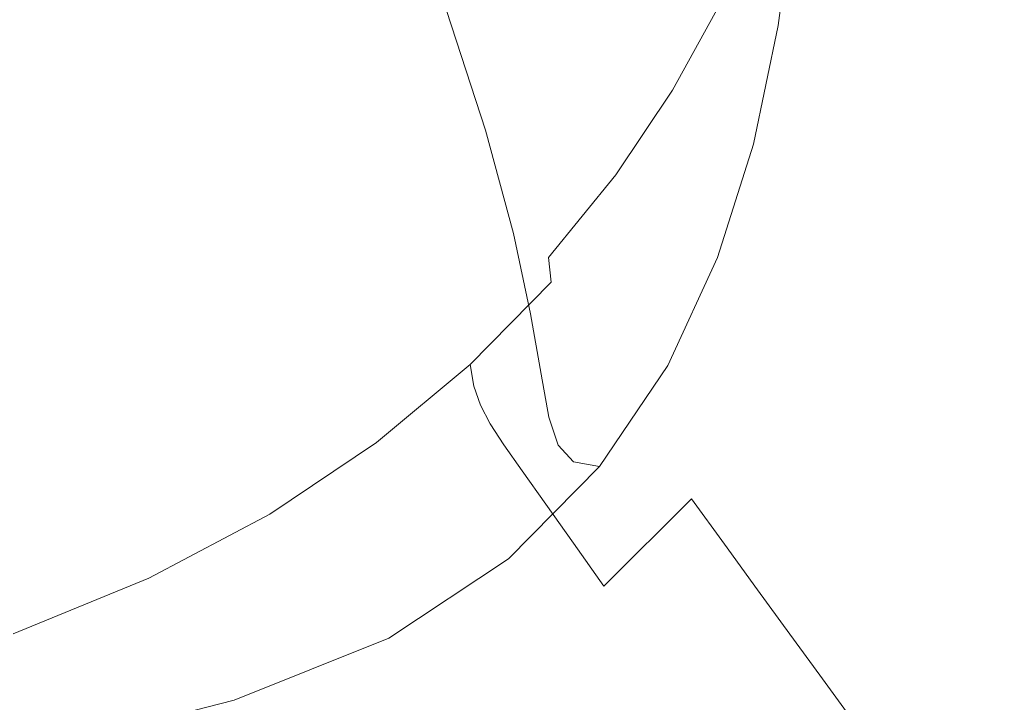
# Model space of a CAD drawing. Extents: x -180 to 180, y -570 to 0.
# Drawn here: x 103 to 146, y -523 to -493 of the extents above; entities that cross this region are included whole.
import ezdxf

# ---------------------------------------------------------------- set-up
doc = ezdxf.new("R2010")
doc.units = 0
doc.header["$LTSCALE"] = 500
doc.header["$MEASUREMENT"] = 0
doc.layers.add('CERAMIKA', color=253, linetype='Continuous')
doc.layers.add('DESKA', color=179, linetype='Continuous')

msp = doc.modelspace()

# ---------------------------------------------------------------- linework, layer by layer
at = {"layer": 'CERAMIKA', "lineweight": 0}
for points, invisible_edges in [([(125.808, -485.252, 247.339), (124.098, -489.344, 247.371), (125.887, -494.552, 258.737), (127.668, -490.405, 258.737)], 15), ([(131.187, -493.592, 277.069), (131.931, -488.522, 277.069), (130.883, -485.178, 268.819), (130.212, -490.197, 268.819)], 15), ([(103.543, -488.737, 223.614), (105.666, -494.834, 235.522), (111.47, -492.903, 235.572), (109.135, -486.918, 223.739)], 15), ([(134.017, -493.608, 292.826), (134.633, -488.119, 292.824), (133.879, -487.179, 288.871), (133.339, -492.659, 288.871)], 15), ([(119.372, -487.269, 235.409), (115.985, -490.363, 235.522), (118.063, -496.115, 247.434), (121.571, -492.98, 247.405)], 15), ([(136.119, -493.646, 297.844), (137.861, -492.882, 299.307), (138.622, -487.485, 299.3), (136.851, -488.195, 297.84)], 15), ([(148.659, -489.327, 79.272), (146.975, -494.12, 79.272), (145.391, -492.142, 64.836), (147.055, -487.349, 64.836)], 15), ([(134.017, -493.608, 292.826), (134.89, -493.912, 295.75), (135.572, -488.432, 295.747), (134.633, -488.119, 292.824)], 15), ([(109.522, -493.162, 0.027), (109.699, -488.355, 0.007), (115.199, -490.534, 0.034), (114.945, -495.113, 0.074)], 15), ([(131.873, -496.099, 283.687), (132.697, -490.99, 283.686), (131.931, -488.522, 277.069), (131.187, -493.592, 277.069)], 15), ([(134.89, -493.912, 295.75), (136.119, -493.646, 297.844), (136.851, -488.195, 297.84), (135.572, -488.432, 295.747)], 13), ([(143.884, -490.258, 51.062), (141.96, -494.996, 51.062), (140.608, -493.285, 38.497), (142.514, -488.548, 38.497)], 15), ([(96.825, -490.007, 223.331), (98.725, -496.246, 235.409), (105.666, -494.834, 235.522), (103.543, -488.737, 223.614)], 15), ([(136.674, -488.871, 4.727), (137.238, -489.245, 7.983), (135.122, -493.808, 7.984), (134.614, -493.324, 4.73)], 15), ([(119.957, -492.221, 0.094), (124.379, -489.218, 0.134), (119.616, -496.494, 0.161), (119.957, -492.221, 0.094)], 15), ([(119.616, -496.494, 0.161), (124.379, -489.218, 0.134), (123.934, -493.456, 0.199), (119.616, -496.494, 0.161)], 15), ([(124.098, -489.344, 247.371), (121.571, -492.98, 247.405), (123.281, -498.236, 258.737), (125.887, -494.552, 258.737)], 15), ([(127.651, -490.42, 0.263), (127.098, -494.24, 0.357), (123.934, -493.456, 0.199), (124.379, -489.218, 0.134)], 15), ([(137.238, -489.245, 7.983), (137.841, -489.838, 12.71), (135.691, -494.456, 12.711), (135.122, -493.808, 7.984)], 15), ([(137.841, -489.838, 12.71), (138.555, -490.686, 19.186), (136.386, -495.322, 19.186), (135.691, -494.456, 12.711)], 15), ([(130.212, -490.197, 268.819), (127.668, -490.405, 258.737), (129.033, -494.828, 268.819), (130.212, -490.197, 268.819)], 15), ([(129.932, -498.269, 277.069), (131.187, -493.592, 277.069), (130.212, -490.197, 268.819), (129.033, -494.828, 268.819)], 15), ([(143.534, -490.151, 301.142), (140.28, -491.693, 300.34), (142.556, -495.194, 301.161), (146.569, -493.254, 301.751)], 15), ([(145.391, -492.142, 64.836), (143.448, -496.88, 64.836), (141.96, -494.996, 51.062), (143.884, -490.258, 51.062)], 15), ([(96.379, -497.263, 0.027), (96.461, -492.369, 0.007), (103.375, -490.594, 0.007), (103.251, -495.445, 0.027)], 15), ([(103.251, -495.445, 0.027), (103.375, -490.594, 0.007), (109.522, -493.162, 0.027), (109.336, -497.778, 0.068)], 15), ([(115.985, -490.363, 235.522), (111.47, -492.903, 235.572), (113.413, -498.706, 247.446), (118.063, -496.115, 247.434)], 15), ([(115.199, -490.534, 0.034), (119.957, -492.221, 0.094), (114.945, -495.113, 0.074), (115.199, -490.534, 0.034)], 15), ([(127.668, -490.405, 258.737), (125.887, -494.552, 258.737), (127.185, -499.03, 268.819), (129.033, -494.828, 268.819)], 15), ([(130.1, -491.312, 0.446), (129.481, -494.575, 0.567), (127.098, -494.24, 0.357), (127.651, -490.42, 0.263)], 15), ([(138.555, -490.686, 19.186), (139.454, -491.823, 27.69), (137.27, -496.459, 27.69), (136.386, -495.322, 19.186)], 15), ([(132.434, -497.799, 288.873), (133.339, -492.659, 288.871), (132.697, -490.99, 283.686), (131.873, -496.099, 283.687)], 15), ([(131.734, -491.915, 0.667), (131.211, -494.326, 0.802), (129.481, -494.575, 0.567), (130.1, -491.312, 0.446)], 15), ([(131.211, -494.326, 0.802), (131.734, -491.915, 0.667), (132.576, -492.236, 0.869), (131.211, -494.326, 0.802)], 15), ([(136.76, -498.072, 299.327), (139.213, -496.834, 300.361), (140.28, -491.693, 300.34), (137.861, -492.882, 299.307)], 15), ([(140.608, -493.285, 38.497), (138.408, -497.921, 38.497), (137.27, -496.459, 27.69), (139.454, -491.823, 27.69)], 15), ([(139.213, -496.834, 300.361), (142.556, -495.194, 301.161), (140.28, -491.693, 300.34), (139.213, -496.834, 300.361)], 15), ([(119.957, -492.221, 0.094), (119.616, -496.494, 0.161), (114.69, -499.417, 0.142), (114.945, -495.113, 0.074)], 15), ([(133.045, -492.419, 1.011), (131.2, -495.702, 0.987), (132.576, -492.236, 0.869), (133.045, -492.419, 1.011)], 15), ([(132.576, -492.236, 0.869), (131.2, -495.702, 0.987), (131.211, -494.326, 0.802), (132.576, -492.236, 0.869)], 15), ([(131.481, -496.48, 1.511), (131.2, -495.702, 0.987), (133.045, -492.419, 1.011), (133.586, -492.661, 1.524)], 15), ([(146.975, -494.12, 79.272), (145.011, -498.858, 79.272), (143.448, -496.88, 64.836), (145.391, -492.142, 64.836)], 15), ([(131.838, -497.09, 2.663), (131.481, -496.48, 1.511), (133.586, -492.661, 1.524), (134.105, -492.953, 2.669)], 13), ([(133.037, -498.773, 292.831), (134.017, -493.608, 292.826), (133.339, -492.659, 288.871), (132.434, -497.799, 288.873)], 15), ([(105.666, -494.834, 235.522), (107.46, -500.712, 247.434), (113.413, -498.706, 247.446), (111.47, -492.903, 235.572)], 15), ([(109.522, -493.162, 0.027), (114.945, -495.113, 0.074), (109.336, -497.778, 0.068), (109.522, -493.162, 0.027)], 15), ([(121.571, -492.98, 247.405), (118.063, -496.115, 247.434), (119.686, -501.415, 258.737), (123.281, -498.236, 258.737)], 7), ([(132.25, -497.637, 4.727), (131.838, -497.09, 2.663), (134.105, -492.953, 2.669), (134.614, -493.324, 4.73)], 15), ([(135.027, -498.849, 297.859), (136.76, -498.072, 299.327), (137.861, -492.882, 299.307), (136.119, -493.646, 297.844)], 7), ([(141.96, -494.996, 51.062), (139.738, -499.632, 51.062), (138.408, -497.921, 38.497), (140.608, -493.285, 38.497)], 15), ([(146.569, -493.254, 301.751), (142.556, -495.194, 301.161), (145.474, -498.074, 301.781), (150.157, -495.786, 302.172)], 15), ([(119.616, -496.494, 0.161), (123.934, -493.456, 0.199), (119.288, -500.399, 0.262), (119.616, -496.494, 0.161)], 15), ([(119.288, -500.399, 0.262), (123.934, -493.456, 0.199), (123.503, -497.326, 0.298), (119.288, -500.399, 0.262)], 15), ([(127.098, -494.24, 0.357), (126.613, -497.573, 0.491), (123.503, -497.326, 0.298), (123.934, -493.456, 0.199)], 15), ([(130.538, -500.818, 283.688), (131.873, -496.099, 283.687), (131.187, -493.592, 277.069), (129.932, -498.269, 277.069)], 15), ([(132.25, -497.637, 4.727), (134.614, -493.324, 4.73), (135.122, -493.808, 7.984), (132.696, -498.225, 7.983)], 15), ([(133.037, -498.773, 292.831), (133.844, -499.104, 295.76), (134.89, -493.912, 295.75), (134.017, -493.608, 292.826)], 15), ([(133.844, -499.104, 295.76), (135.027, -498.849, 297.859), (136.119, -493.646, 297.844), (134.89, -493.912, 295.75)], 15), ([(132.696, -498.225, 7.983), (135.122, -493.808, 7.984), (135.691, -494.456, 12.711), (133.228, -498.925, 12.71)], 15), ([(146.975, -494.12, 79.272), (148.575, -496.119, 93.822), (146.59, -500.857, 93.822), (145.011, -498.858, 79.272)], 15), ([(125.887, -494.552, 258.737), (123.281, -498.236, 258.737), (124.509, -502.762, 268.819), (127.185, -499.03, 268.819)], 15), ([(129.481, -494.575, 0.567), (129.049, -497.176, 0.729), (126.613, -497.573, 0.491), (127.098, -494.24, 0.357)], 15), ([(131.2, -495.702, 0.987), (128.915, -498.967, 0.938), (131.211, -494.326, 0.802), (131.2, -495.702, 0.987)], 15), ([(131.211, -494.326, 0.802), (128.915, -498.967, 0.938), (129.049, -497.176, 0.729), (131.211, -494.326, 0.802)], 15), ([(129.049, -497.176, 0.729), (129.481, -494.575, 0.567), (131.211, -494.326, 0.802), (129.049, -497.176, 0.729)], 15), ([(133.228, -498.925, 12.71), (135.691, -494.456, 12.711), (136.386, -495.322, 19.186), (133.902, -499.808, 19.186)], 15), ([(98.725, -496.246, 235.409), (100.361, -502.205, 247.405), (107.46, -500.712, 247.434), (105.666, -494.834, 235.522)], 15), ([(129.932, -498.269, 277.069), (129.033, -494.828, 268.819), (127.185, -499.03, 268.819), (128.01, -502.514, 277.069)], 15), ([(143.448, -496.88, 64.836), (141.202, -501.515, 64.836), (139.738, -499.632, 51.062), (141.96, -494.996, 51.062)], 15), ([(96.292, -501.955, 0.068), (96.379, -497.263, 0.027), (103.251, -495.445, 0.027), (103.122, -500.097, 0.068)], 15), ([(103.251, -495.445, 0.027), (109.336, -497.778, 0.068), (103.122, -500.097, 0.068), (103.251, -495.445, 0.027)], 15), ([(114.945, -495.113, 0.074), (114.69, -499.417, 0.142), (109.151, -502.11, 0.136), (109.336, -497.778, 0.068)], 15), ([(133.902, -499.808, 19.186), (136.386, -495.322, 19.186), (137.27, -496.459, 27.69), (134.771, -500.946, 27.69)], 15), ([(142.556, -495.194, 301.161), (139.213, -496.834, 300.361), (141.249, -500.134, 301.2), (145.474, -498.074, 301.781)], 15), ([(131.2, -495.702, 0.987), (128.996, -500.187, 1.483), (128.915, -498.967, 0.938), (131.2, -495.702, 0.987)], 15), ([(131.481, -496.48, 1.511), (128.996, -500.187, 1.483), (131.2, -495.702, 0.987), (131.481, -496.48, 1.511)], 14), ([(149.107, -500.423, 302.204), (150.157, -495.786, 302.172), (144.091, -502.857, 301.831), (149.107, -500.423, 302.204)], 15), ([(144.091, -502.857, 301.831), (150.157, -495.786, 302.172), (145.474, -498.074, 301.781), (144.091, -502.857, 301.831)], 15), ([(118.063, -496.115, 247.434), (113.413, -498.706, 247.446), (114.943, -504.05, 258.737), (119.686, -501.415, 258.737)], 15), ([(131.019, -502.562, 288.877), (132.434, -497.799, 288.873), (131.873, -496.099, 283.687), (130.538, -500.818, 283.688)], 15), ([(119.616, -496.494, 0.161), (119.288, -500.399, 0.262), (114.446, -503.351, 0.244), (114.69, -499.417, 0.142)], 15), ([(129.211, -501.073, 2.648), (128.996, -500.187, 1.483), (131.481, -496.48, 1.511), (131.838, -497.09, 2.663)], 15), ([(135.888, -502.409, 38.497), (134.771, -500.946, 27.69), (137.27, -496.459, 27.69), (138.408, -497.921, 38.497)], 15), ([(128.915, -498.967, 0.938), (126.07, -502.331, 0.892), (129.049, -497.176, 0.729), (128.915, -498.967, 0.938)], 15), ([(129.049, -497.176, 0.729), (126.07, -502.331, 0.892), (126.252, -500.307, 0.667), (129.049, -497.176, 0.729)], 15), ([(126.252, -500.307, 0.667), (126.613, -497.573, 0.491), (129.049, -497.176, 0.729), (126.252, -500.307, 0.667)], 15), ([(129.528, -501.78, 4.719), (129.211, -501.073, 2.648), (131.838, -497.09, 2.663), (132.25, -497.637, 4.727)], 15), ([(136.76, -498.072, 299.327), (135.206, -503.082, 299.366), (139.213, -496.834, 300.361), (136.76, -498.072, 299.327)], 15), ([(139.213, -496.834, 300.361), (135.206, -503.082, 299.366), (137.742, -501.843, 300.404), (139.213, -496.834, 300.361)], 15), ([(137.742, -501.843, 300.404), (141.249, -500.134, 301.2), (139.213, -496.834, 300.361), (137.742, -501.843, 300.404)], 15), ([(145.011, -498.858, 79.272), (142.741, -503.494, 79.272), (141.202, -501.515, 64.836), (143.448, -496.88, 64.836)], 15), ([(119.288, -500.399, 0.262), (123.503, -497.326, 0.298), (118.991, -503.84, 0.404), (119.288, -500.399, 0.262)], 15), ([(118.991, -503.84, 0.404), (123.503, -497.326, 0.298), (123.121, -500.724, 0.436), (118.991, -503.84, 0.404)], 15), ([(126.613, -497.573, 0.491), (126.252, -500.307, 0.667), (123.121, -500.724, 0.436), (123.503, -497.326, 0.298)], 15), ([(109.336, -497.778, 0.068), (109.151, -502.11, 0.136), (102.991, -504.46, 0.136), (103.122, -500.097, 0.068)], 15), ([(129.528, -501.78, 4.719), (132.25, -497.637, 4.727), (132.696, -498.225, 7.983), (129.911, -502.464, 7.98)], 15), ([(131.549, -503.591, 292.84), (133.037, -498.773, 292.831), (132.434, -497.799, 288.873), (131.019, -502.562, 288.877)], 15), ([(137.193, -504.119, 51.062), (135.888, -502.409, 38.497), (138.408, -497.921, 38.497), (139.738, -499.632, 51.062)], 15), ([(123.281, -498.236, 258.737), (119.686, -501.415, 258.737), (120.847, -505.983, 268.819), (124.509, -502.762, 268.819)], 7), ([(130.538, -500.818, 283.688), (129.932, -498.269, 277.069), (128.01, -502.514, 277.069), (128.538, -505.106, 283.689)], 15), ([(129.911, -502.464, 7.98), (132.696, -498.225, 7.983), (133.228, -498.925, 12.71), (130.407, -503.213, 12.71)], 15), ([(133.454, -503.813, 297.889), (135.206, -503.082, 299.366), (136.76, -498.072, 299.327), (135.027, -498.849, 297.859)], 15), ([(144.091, -502.857, 301.831), (145.474, -498.074, 301.781), (139.544, -505.021, 301.264), (144.091, -502.857, 301.831)], 15), ([(139.544, -505.021, 301.264), (145.474, -498.074, 301.781), (141.249, -500.134, 301.2), (139.544, -505.021, 301.264)], 15), ([(107.46, -500.712, 247.434), (108.89, -506.099, 258.737), (114.943, -504.05, 258.737), (113.413, -498.706, 247.446)], 15), ([(131.549, -503.591, 292.84), (132.298, -503.996, 295.779), (133.844, -499.104, 295.76), (133.037, -498.773, 292.831)], 15), ([(132.298, -503.996, 295.779), (133.454, -503.813, 297.889), (135.027, -498.849, 297.859), (133.844, -499.104, 295.76)], 13), ([(145.011, -498.858, 79.272), (146.59, -500.857, 93.822), (144.295, -505.492, 93.822), (142.741, -503.494, 79.272)], 15), ([(128.01, -502.514, 277.069), (127.185, -499.03, 268.819), (124.509, -502.762, 268.819), (125.262, -506.282, 277.069)], 11), ([(128.996, -500.187, 1.483), (126.045, -503.803, 1.452), (128.915, -498.967, 0.938), (128.996, -500.187, 1.483)], 14), ([(128.915, -498.967, 0.938), (126.045, -503.803, 1.452), (126.07, -502.331, 0.892), (128.915, -498.967, 0.938)], 15), ([(130.407, -503.213, 12.71), (133.228, -498.925, 12.71), (133.902, -499.808, 19.186), (131.057, -504.112, 19.186)], 15), ([(114.69, -499.417, 0.142), (114.446, -503.351, 0.244), (108.974, -506.068, 0.238), (109.151, -502.11, 0.136)], 15), ([(138.631, -506.002, 64.836), (137.193, -504.119, 51.062), (139.738, -499.632, 51.062), (141.202, -501.515, 64.836)], 15), ([(96.292, -501.955, 0.068), (103.122, -500.097, 0.068), (102.991, -504.46, 0.136), (96.206, -506.351, 0.136)], 15), ([(126.158, -504.883, 2.63), (126.045, -503.803, 1.452), (128.996, -500.187, 1.483), (129.211, -501.073, 2.648)], 14), ([(131.057, -504.112, 19.186), (133.902, -499.808, 19.186), (134.771, -500.946, 27.69), (131.908, -505.249, 27.69)], 15), ([(139.544, -505.021, 301.264), (141.249, -500.134, 301.2), (135.773, -506.764, 300.475), (139.544, -505.021, 301.264)], 15), ([(135.773, -506.764, 300.475), (141.249, -500.134, 301.2), (137.742, -501.843, 300.404), (135.773, -506.764, 300.475)], 15), ([(119.288, -500.399, 0.262), (118.991, -503.84, 0.404), (114.223, -506.82, 0.386), (114.446, -503.351, 0.244)], 15), ([(126.07, -502.331, 0.892), (122.635, -505.689, 0.855), (126.252, -500.307, 0.667), (126.07, -502.331, 0.892)], 15), ([(126.252, -500.307, 0.667), (122.635, -505.689, 0.855), (122.82, -503.545, 0.62), (126.252, -500.307, 0.667)], 15), ([(122.82, -503.545, 0.62), (123.121, -500.724, 0.436), (126.252, -500.307, 0.667), (122.82, -503.545, 0.62)], 15), ([(147.999, -505.053, 302.249), (149.107, -500.423, 302.204), (142.534, -507.639, 301.902), (147.999, -505.053, 302.249)], 15), ([(142.534, -507.639, 301.902), (149.107, -500.423, 302.204), (144.091, -502.857, 301.831), (142.534, -507.639, 301.902)], 15), ([(100.361, -502.205, 247.405), (101.686, -507.636, 258.737), (108.89, -506.099, 258.737), (107.46, -500.712, 247.434)], 15), ([(118.991, -503.84, 0.404), (123.121, -500.724, 0.436), (118.749, -506.718, 0.591), (118.991, -503.84, 0.404)], 15), ([(118.749, -506.718, 0.591), (123.121, -500.724, 0.436), (122.82, -503.545, 0.62), (118.749, -506.718, 0.591)], 15), ([(126.39, -505.726, 4.71), (126.158, -504.883, 2.63), (129.211, -501.073, 2.648), (129.528, -501.78, 4.719)], 15), ([(131.019, -502.562, 288.877), (130.538, -500.818, 283.688), (128.538, -505.106, 283.689), (128.948, -506.912, 288.884)], 15), ([(133, -506.711, 38.497), (131.908, -505.249, 27.69), (134.771, -500.946, 27.69), (135.888, -502.409, 38.497)], 15), ([(146.59, -500.857, 93.822), (148.124, -502.797, 107.938), (145.805, -507.433, 107.938), (144.295, -505.492, 93.822)], 15), ([(119.686, -501.415, 258.737), (114.943, -504.05, 258.737), (116.036, -508.651, 268.819), (120.847, -505.983, 268.819)], 15), ([(126.39, -505.726, 4.71), (129.528, -501.78, 4.719), (129.911, -502.464, 7.98), (126.717, -506.492, 7.976)], 15), ([(137.742, -501.843, 300.404), (135.206, -503.082, 299.366), (135.773, -506.764, 300.475), (137.742, -501.843, 300.404)], 15), ([(140.142, -507.981, 79.272), (138.631, -506.002, 64.836), (141.202, -501.515, 64.836), (142.741, -503.494, 79.272)], 15), ([(109.151, -502.11, 0.136), (108.974, -506.068, 0.238), (102.867, -508.442, 0.238), (102.991, -504.46, 0.136)], 15), ([(126.045, -503.803, 1.452), (122.567, -507.294, 1.426), (126.07, -502.331, 0.892), (126.045, -503.803, 1.452)], 15), ([(126.07, -502.331, 0.892), (122.567, -507.294, 1.426), (122.635, -505.689, 0.855), (126.07, -502.331, 0.892)], 15), ([(125.262, -506.282, 277.069), (124.509, -502.762, 268.819), (120.847, -505.983, 268.819), (121.535, -509.536, 277.069)], 15), ([(128.538, -505.106, 283.689), (128.01, -502.514, 277.069), (125.262, -506.282, 277.069), (125.721, -508.921, 283.691)], 15), ([(126.717, -506.492, 7.976), (129.911, -502.464, 7.98), (130.407, -503.213, 12.71), (127.177, -507.282, 12.709)], 15), ([(131.549, -503.591, 292.84), (131.019, -502.562, 288.877), (128.948, -506.912, 288.884), (129.416, -508.035, 292.857)], 15), ([(134.279, -508.422, 51.062), (133, -506.711, 38.497), (135.888, -502.409, 38.497), (137.193, -504.119, 51.062)], 15), ([(148.124, -502.797, 107.938), (149.553, -504.605, 121.072), (147.211, -509.241, 121.072), (145.805, -507.433, 107.938)], 15), ([(127.177, -507.282, 12.709), (130.407, -503.213, 12.71), (131.057, -504.112, 19.186), (127.803, -508.194, 19.186)], 15), ([(133.088, -507.941, 299.43), (135.773, -506.764, 300.475), (135.206, -503.082, 299.366), (133.454, -503.813, 297.889)], 15), ([(142.534, -507.639, 301.902), (144.091, -502.857, 301.831), (137.4, -509.946, 301.364), (142.534, -507.639, 301.902)], 15), ([(137.4, -509.946, 301.364), (144.091, -502.857, 301.831), (139.544, -505.021, 301.264), (137.4, -509.946, 301.364)], 15), ([(114.446, -503.351, 0.244), (114.223, -506.82, 0.386), (108.812, -509.559, 0.381), (108.974, -506.068, 0.238)], 15), ([(122.82, -503.545, 0.62), (122.635, -505.689, 0.855), (118.749, -506.718, 0.591), (122.82, -503.545, 0.62)], 15), ([(131.549, -503.591, 292.84), (129.416, -508.035, 292.857), (130.122, -508.578, 295.812), (132.298, -503.996, 295.779)], 15), ([(140.142, -507.981, 79.272), (142.741, -503.494, 79.272), (144.295, -505.492, 93.822), (141.668, -509.979, 93.822)], 15), ([(108.89, -506.099, 258.737), (109.919, -510.728, 268.819), (116.036, -508.651, 268.819), (114.943, -504.05, 258.737)], 15), ([(118.991, -503.84, 0.404), (118.749, -506.718, 0.591), (114.035, -509.732, 0.577), (114.223, -506.82, 0.386)], 15), ([(122.615, -508.5, 2.613), (122.567, -507.294, 1.426), (126.045, -503.803, 1.452), (126.158, -504.883, 2.63)], 15), ([(132.298, -503.996, 295.779), (130.122, -508.578, 295.812), (131.275, -508.546, 297.939), (133.454, -503.813, 297.889)], 11), ([(133.088, -507.941, 299.43), (133.454, -503.813, 297.889), (131.275, -508.546, 297.939), (133.088, -507.941, 299.43)], 15), ([(102.867, -508.442, 0.238), (96.206, -506.351, 0.136), (102.991, -504.46, 0.136), (102.867, -508.442, 0.238)], 15), ([(127.803, -508.194, 19.186), (131.057, -504.112, 19.186), (131.908, -505.249, 27.69), (128.632, -509.331, 27.69)], 15), ([(135.685, -510.305, 64.836), (134.279, -508.422, 51.062), (137.193, -504.119, 51.062), (138.631, -506.002, 64.836)], 15), ([(122.78, -509.448, 4.702), (122.615, -508.5, 2.613), (126.158, -504.883, 2.63), (126.39, -505.726, 4.71)], 13), ([(128.948, -506.912, 288.884), (128.538, -505.106, 283.689), (125.721, -508.921, 283.691), (126.065, -510.798, 288.891)], 11), ([(129.698, -510.794, 38.497), (128.632, -509.331, 27.69), (131.908, -505.249, 27.69), (133, -506.711, 38.497)], 15), ([(137.4, -509.946, 301.364), (139.544, -505.021, 301.264), (133.111, -511.71, 300.587), (137.4, -509.946, 301.364)], 15), ([(133.111, -511.71, 300.587), (139.544, -505.021, 301.264), (135.773, -506.764, 300.475), (133.111, -511.71, 300.587)], 15), ([(146.955, -509.7, 302.305), (147.999, -505.053, 302.249), (140.918, -512.455, 301.997), (146.955, -509.7, 302.305)], 15), ([(140.918, -512.455, 301.997), (147.999, -505.053, 302.249), (142.534, -507.639, 301.902), (140.918, -512.455, 301.997)], 15), ([(118.58, -508.936, 0.832), (118.749, -506.718, 0.591), (122.635, -505.689, 0.855), (122.567, -507.294, 1.426)], 15), ([(122.78, -509.448, 4.702), (126.39, -505.726, 4.71), (126.717, -506.492, 7.976), (123.063, -510.276, 7.973)], 15), ([(141.668, -509.979, 93.822), (144.295, -505.492, 93.822), (145.805, -507.433, 107.938), (143.15, -511.921, 107.938)], 15), ([(101.686, -507.636, 258.737), (102.652, -512.285, 268.819), (109.919, -510.728, 268.819), (108.89, -506.099, 258.737)], 15), ([(108.974, -506.068, 0.238), (108.812, -509.559, 0.381), (102.754, -511.952, 0.381), (102.867, -508.442, 0.238)], 15), ([(121.535, -509.536, 277.069), (120.847, -505.983, 268.819), (116.036, -508.651, 268.819), (116.67, -512.231, 277.069)], 15), ([(137.164, -512.284, 79.272), (135.685, -510.305, 64.836), (138.631, -506.002, 64.836), (140.142, -507.981, 79.272)], 15), ([(125.721, -508.921, 283.691), (125.262, -506.282, 277.069), (121.535, -509.536, 277.069), (121.93, -512.217, 283.692)], 14), ([(123.063, -510.276, 7.973), (126.717, -506.492, 7.976), (127.177, -507.282, 12.709), (123.492, -511.098, 12.708)], 15), ([(114.223, -506.82, 0.386), (114.035, -509.732, 0.577), (108.672, -512.49, 0.572), (108.812, -509.559, 0.381)], 15), ([(118.749, -506.718, 0.591), (118.58, -508.936, 0.832), (114.035, -509.732, 0.577), (118.749, -506.718, 0.591)], 15), ([(129.416, -508.035, 292.857), (128.948, -506.912, 288.884), (126.065, -510.798, 288.891), (126.477, -512.038, 292.874)], 11), ([(130.944, -512.504, 51.062), (129.698, -510.794, 38.497), (133, -506.711, 38.497), (134.279, -508.422, 51.062)], 15), ([(135.773, -506.764, 300.475), (133.088, -507.941, 299.43), (133.111, -511.71, 300.587), (135.773, -506.764, 300.475)], 15), ([(122.615, -508.5, 2.613), (118.515, -511.908, 2.603), (118.498, -510.623, 1.41), (122.567, -507.294, 1.426)], 14), ([(118.58, -508.936, 0.832), (122.567, -507.294, 1.426), (118.498, -510.623, 1.41), (118.58, -508.936, 0.832)], 15), ([(123.492, -511.098, 12.708), (127.177, -507.282, 12.709), (127.803, -508.194, 19.186), (124.096, -512.021, 19.186)], 7), ([(143.15, -511.921, 107.938), (145.805, -507.433, 107.938), (147.211, -509.241, 121.072), (144.53, -513.729, 121.072)], 15), ([(130.177, -512.67, 299.523), (133.111, -511.71, 300.587), (133.088, -507.941, 299.43), (131.275, -508.546, 297.939)], 15), ([(140.918, -512.455, 301.997), (142.534, -507.639, 301.902), (134.783, -515.002, 301.51), (140.918, -512.455, 301.997)], 15), ([(134.783, -515.002, 301.51), (142.534, -507.639, 301.902), (137.4, -509.946, 301.364), (134.783, -515.002, 301.51)], 15), ([(137.164, -512.284, 79.272), (140.142, -507.981, 79.272), (141.668, -509.979, 93.822), (138.657, -514.281, 93.822)], 15), ([(124.096, -512.021, 19.186), (127.803, -508.194, 19.186), (128.632, -509.331, 27.69), (124.9, -513.158, 27.69)], 15), ([(129.416, -508.035, 292.857), (126.477, -512.038, 292.874), (127.138, -512.762, 295.847), (130.122, -508.578, 295.812)], 13), ([(110.51, -514.328, 277.069), (116.67, -512.231, 277.069), (116.036, -508.651, 268.819), (109.919, -510.728, 268.819)], 15), ([(122.78, -509.448, 4.702), (118.645, -512.919, 4.697), (118.515, -511.908, 2.603), (122.615, -508.5, 2.613)], 7), ([(130.122, -508.578, 295.812), (127.138, -512.762, 295.847), (128.29, -512.972, 298), (131.275, -508.546, 297.939)], 9), ([(130.177, -512.67, 299.523), (131.275, -508.546, 297.939), (128.29, -512.972, 298), (130.177, -512.67, 299.523)], 15), ([(132.317, -514.388, 64.836), (130.944, -512.504, 51.062), (134.279, -508.422, 51.062), (135.685, -510.305, 64.836)], 15), ([(113.894, -511.991, 0.821), (114.035, -509.732, 0.577), (118.58, -508.936, 0.832), (118.498, -510.623, 1.41)], 15), ([(126.065, -510.798, 288.891), (125.721, -508.921, 283.691), (121.93, -512.217, 283.692), (122.214, -514.168, 288.896)], 15), ([(144.53, -513.729, 121.072), (147.211, -509.241, 121.072), (148.454, -510.839, 132.678), (145.751, -515.327, 132.678)], 15), ([(108.812, -509.559, 0.381), (108.672, -512.49, 0.572), (102.657, -514.898, 0.572), (102.754, -511.952, 0.381)], 15), ([(121.93, -512.217, 283.692), (121.535, -509.536, 277.069), (116.67, -512.231, 277.069), (117.014, -514.95, 283.693)], 15), ([(122.78, -509.448, 4.702), (123.063, -510.276, 7.973), (118.9, -513.786, 7.971), (118.645, -512.919, 4.697)], 14), ([(125.935, -514.62, 38.497), (124.9, -513.158, 27.69), (128.632, -509.331, 27.69), (129.698, -510.794, 38.497)], 15), ([(146.955, -509.7, 302.305), (140.918, -512.455, 301.997), (139.579, -517.279, 302.119), (146.1, -514.387, 302.371)], 15), ([(114.035, -509.732, 0.577), (113.894, -511.991, 0.821), (108.672, -512.49, 0.572), (114.035, -509.732, 0.577)], 15), ([(134.783, -515.002, 301.51), (137.4, -509.946, 301.364), (129.557, -516.799, 300.755), (134.783, -515.002, 301.51)], 15), ([(129.557, -516.799, 300.755), (137.4, -509.946, 301.364), (133.111, -511.71, 300.587), (129.557, -516.799, 300.755)], 15), ([(138.657, -514.281, 93.822), (141.668, -509.979, 93.822), (143.15, -511.921, 107.938), (140.108, -516.223, 107.938)], 15), ([(123.063, -510.276, 7.973), (123.492, -511.098, 12.708), (119.306, -514.625, 12.707), (118.9, -513.786, 7.971)], 14), ([(133.759, -516.366, 79.272), (132.317, -514.388, 64.836), (135.685, -510.305, 64.836), (137.164, -512.284, 79.272)], 15), ([(103.212, -515.901, 277.069), (110.51, -514.328, 277.069), (109.919, -510.728, 268.819), (102.652, -512.285, 268.819)], 15), ([(113.819, -513.722, 1.402), (113.894, -511.991, 0.821), (118.498, -510.623, 1.41), (118.515, -511.908, 2.603)], 15), ([(126.477, -512.038, 292.874), (126.065, -510.798, 288.891), (122.214, -514.168, 288.896), (122.567, -515.533, 292.889)], 15), ([(127.146, -516.331, 51.062), (125.935, -514.62, 38.497), (129.698, -510.794, 38.497), (130.944, -512.504, 51.062)], 15), ([(146.752, -516.639, 142.206), (145.751, -515.327, 132.678), (148.454, -510.839, 132.678), (149.475, -512.152, 142.206)], 15), ([(123.492, -511.098, 12.708), (124.096, -512.021, 19.186), (119.886, -515.555, 19.186), (119.306, -514.625, 12.707)], 15), ([(133.111, -511.71, 300.587), (130.177, -512.67, 299.523), (129.557, -516.799, 300.755), (133.111, -511.71, 300.587)], 15), ([(94.927, -517.024, 277.069), (103.212, -515.901, 277.069), (102.652, -512.285, 268.819), (94.395, -513.396, 268.819)], 15), ([(108.564, -514.77, 0.817), (108.672, -512.49, 0.572), (113.894, -511.991, 0.821), (113.819, -513.722, 1.402)], 15), ([(110.817, -517.078, 283.692), (117.014, -514.95, 283.693), (116.67, -512.231, 277.069), (110.51, -514.328, 277.069)], 15), ([(113.819, -513.722, 1.402), (118.515, -511.908, 2.603), (113.829, -515.047, 2.598), (113.819, -513.722, 1.402)], 15), ([(118.645, -512.919, 4.697), (113.944, -516.093, 4.694), (113.829, -515.047, 2.598), (118.515, -511.908, 2.603)], 11), ([(122.214, -514.168, 288.896), (121.93, -512.217, 283.692), (117.014, -514.95, 283.693), (117.243, -516.971, 288.899)], 15), ([(124.096, -512.021, 19.186), (124.9, -513.158, 27.69), (120.662, -516.692, 27.69), (119.886, -515.555, 19.186)], 14), ([(126.477, -512.038, 292.874), (122.567, -515.533, 292.889), (123.168, -516.454, 295.876), (127.138, -512.762, 295.847)], 15), ([(133.759, -516.366, 79.272), (137.164, -512.284, 79.272), (138.657, -514.281, 93.822), (135.215, -518.365, 93.822)], 15), ([(140.108, -516.223, 107.938), (143.15, -511.921, 107.938), (144.53, -513.729, 121.072), (141.459, -518.031, 121.072)], 15), ([(108.672, -512.49, 0.572), (108.564, -514.77, 0.817), (102.657, -514.898, 0.572), (108.672, -512.49, 0.572)], 15), ([(126.246, -517.299, 299.647), (129.557, -516.799, 300.755), (130.177, -512.67, 299.523), (128.29, -512.972, 298)], 15), ([(128.477, -518.213, 64.836), (127.146, -516.331, 51.062), (130.944, -512.504, 51.062), (132.317, -514.388, 64.836)], 14), ([(139.579, -517.279, 302.119), (140.918, -512.455, 301.997), (132.54, -520.038, 301.715), (139.579, -517.279, 302.119)], 15), ([(132.54, -520.038, 301.715), (140.918, -512.455, 301.997), (134.783, -515.002, 301.51), (132.54, -520.038, 301.715)], 15), ([(118.645, -512.919, 4.697), (118.9, -513.786, 7.971), (114.184, -516.979, 7.97), (113.944, -516.093, 4.694)], 15), ([(125.935, -514.62, 38.497), (121.662, -518.154, 38.497), (120.662, -516.692, 27.69), (124.9, -513.158, 27.69)], 7), ([(127.138, -512.762, 295.847), (123.168, -516.454, 295.876), (124.3, -517.015, 298.061), (128.29, -512.972, 298)], 11), ([(126.246, -517.299, 299.647), (128.29, -512.972, 298), (124.3, -517.015, 298.061), (126.246, -517.299, 299.647)], 15), ([(108.509, -516.52, 1.399), (108.564, -514.77, 0.817), (113.819, -513.722, 1.402), (113.829, -515.047, 2.598)], 15), ([(118.9, -513.786, 7.971), (119.306, -514.625, 12.707), (114.571, -517.829, 12.707), (114.184, -516.979, 7.97)], 15), ([(141.459, -518.031, 121.072), (144.53, -513.729, 121.072), (145.751, -515.327, 132.678), (142.653, -519.629, 132.678)], 15), ([(103.493, -518.674, 283.691), (110.817, -517.078, 283.692), (110.51, -514.328, 277.069), (103.212, -515.901, 277.069)], 15), ([(122.567, -515.533, 292.889), (122.214, -514.168, 288.896), (117.243, -516.971, 288.899), (117.527, -518.456, 292.895)], 15), ([(129.878, -520.193, 79.272), (128.477, -518.213, 64.836), (132.317, -514.388, 64.836), (133.759, -516.366, 79.272)], 9), ([(135.215, -518.365, 93.822), (138.657, -514.281, 93.822), (140.108, -516.223, 107.938), (136.629, -520.306, 107.938)], 7), ([(139.579, -517.279, 302.119), (145.557, -519.141, 302.448), (146.1, -514.387, 302.371), (139.579, -517.279, 302.119)], 15), ([(151.358, -520.867, 302.573), (151.669, -516.154, 302.54), (146.1, -514.387, 302.371), (145.557, -519.141, 302.448)], 15), ([(102.581, -517.189, 0.817), (102.657, -514.898, 0.572), (108.564, -514.77, 0.817), (108.509, -516.52, 1.399)], 15), ([(119.306, -514.625, 12.707), (119.886, -515.555, 19.186), (115.127, -518.761, 19.186), (114.571, -517.829, 12.707)], 15), ([(127.146, -516.331, 51.062), (122.831, -519.865, 51.062), (121.662, -518.154, 38.497), (125.935, -514.62, 38.497)], 7), ([(108.509, -516.52, 1.399), (113.829, -515.047, 2.598), (108.527, -517.864, 2.597), (108.509, -516.52, 1.399)], 15), ([(113.944, -516.093, 4.694), (108.641, -518.921, 4.693), (108.527, -517.864, 2.597), (113.829, -515.047, 2.598)], 11), ([(110.994, -519.156, 288.896), (117.243, -516.971, 288.899), (117.014, -514.95, 283.693), (110.817, -517.078, 283.692)], 15), ([(132.54, -520.038, 301.715), (134.783, -515.002, 301.51), (124.212, -522.69, 301.041), (132.54, -520.038, 301.715)], 15), ([(124.212, -522.69, 301.041), (134.783, -515.002, 301.51), (129.557, -516.799, 300.755), (124.212, -522.69, 301.041)], 15), ([(119.886, -515.555, 19.186), (120.662, -516.692, 27.69), (115.872, -519.899, 27.69), (115.127, -518.761, 19.186)], 15), ([(122.567, -515.533, 292.889), (117.527, -518.456, 292.895), (118.036, -519.565, 295.889), (123.168, -516.454, 295.876)], 15), ([(143.634, -520.942, 142.206), (142.653, -519.629, 132.678), (145.751, -515.327, 132.678), (146.752, -516.639, 142.206)], 15), ([(95.193, -519.815, 283.689), (103.493, -518.674, 283.691), (103.212, -515.901, 277.069), (94.927, -517.024, 277.069)], 15), ([(113.944, -516.093, 4.694), (114.184, -516.979, 7.97), (108.873, -519.816, 7.97), (108.641, -518.921, 4.693)], 15), ([(102.549, -518.949, 1.399), (102.581, -517.189, 0.817), (108.509, -516.52, 1.399), (108.527, -517.864, 2.597)], 15), ([(123.168, -516.454, 295.876), (118.036, -519.565, 295.889), (119.044, -520.486, 298.092), (124.3, -517.015, 298.061)], 11), ([(128.477, -518.213, 64.836), (124.119, -521.748, 64.836), (122.831, -519.865, 51.062), (127.146, -516.331, 51.062)], 15), ([(129.878, -520.193, 79.272), (133.759, -516.366, 79.272), (135.215, -518.365, 93.822), (131.292, -522.191, 93.822)], 13), ([(136.629, -520.306, 107.938), (140.108, -516.223, 107.938), (141.459, -518.031, 121.072), (137.947, -522.113, 121.072)], 7), ([(114.184, -516.979, 7.97), (114.571, -517.829, 12.707), (109.242, -520.669, 12.707), (108.873, -519.816, 7.97)], 15), ([(111.193, -520.739, 292.889), (117.527, -518.456, 292.895), (117.243, -516.971, 288.899), (110.994, -519.156, 288.896)], 15), ([(121.662, -518.154, 38.497), (116.833, -521.361, 38.497), (115.872, -519.899, 27.69), (120.662, -516.692, 27.69)], 15), ([(120.82, -521.403, 299.716), (124.3, -517.015, 298.061), (119.044, -520.486, 298.092), (120.82, -521.403, 299.716)], 15), ([(120.82, -521.403, 299.716), (124.212, -522.69, 301.041), (126.246, -517.299, 299.647), (124.3, -517.015, 298.061)], 15), ([(129.557, -516.799, 300.755), (126.246, -517.299, 299.647), (124.212, -522.69, 301.041), (129.557, -516.799, 300.755)], 15), ([(144.438, -522.017, 150.018), (143.634, -520.942, 142.206), (146.752, -516.639, 142.206), (147.574, -517.715, 150.018)], 15), ([(103.625, -520.797, 288.891), (110.994, -519.156, 288.896), (110.817, -517.078, 283.692), (103.493, -518.674, 283.691)], 15), ([(132.54, -520.038, 301.715), (138.853, -522.087, 302.269), (139.579, -517.279, 302.119), (132.54, -520.038, 301.715)], 15), ([(145.261, -523.882, 302.52), (145.557, -519.141, 302.448), (139.579, -517.279, 302.119), (138.853, -522.087, 302.269)], 15), ([(102.549, -518.949, 1.399), (108.527, -517.864, 2.597), (102.58, -520.298, 2.597), (102.549, -518.949, 1.399)], 15), ([(108.641, -518.921, 4.693), (102.697, -521.36, 4.693), (102.58, -520.298, 2.597), (108.527, -517.864, 2.597)], 11), ([(114.571, -517.829, 12.707), (115.127, -518.761, 19.186), (109.772, -521.605, 19.186), (109.242, -520.669, 12.707)], 15), ([(145.102, -522.906, 156.474), (144.438, -522.017, 150.018), (147.574, -517.715, 150.018), (148.253, -518.604, 156.474)], 15), ([(122.831, -519.865, 51.062), (117.955, -523.072, 51.062), (116.833, -521.361, 38.497), (121.662, -518.154, 38.497)], 15), ([(129.878, -520.193, 79.272), (125.47, -523.727, 79.272), (124.119, -521.748, 64.836), (128.477, -518.213, 64.836)], 15), ([(137.947, -522.113, 121.072), (141.459, -518.031, 121.072), (142.653, -519.629, 132.678), (139.112, -523.712, 132.678)], 7), ([(95.294, -521.972, 288.884), (103.625, -520.797, 288.891), (103.493, -518.674, 283.691), (95.193, -519.815, 283.689)], 15), ([(115.127, -518.761, 19.186), (115.872, -519.899, 27.69), (110.484, -522.742, 27.69), (109.772, -521.605, 19.186)], 15), ([(111.193, -520.739, 292.889), (111.567, -522.004, 295.876), (118.036, -519.565, 295.889), (117.527, -518.456, 292.895)], 15), ([(131.292, -522.191, 93.822), (135.215, -518.365, 93.822), (136.629, -520.306, 107.938), (132.665, -524.132, 107.938)], 15), ([(145.665, -523.659, 161.935), (145.102, -522.906, 156.474), (148.253, -518.604, 156.474), (148.827, -519.356, 161.935)], 15), ([(108.641, -518.921, 4.693), (108.873, -519.816, 7.97), (102.921, -522.257, 7.97), (102.697, -521.36, 4.693)], 15), ([(103.737, -522.459, 292.874), (111.193, -520.739, 292.889), (110.994, -519.156, 288.896), (103.625, -520.797, 288.891)], 15), ([(151.152, -525.507, 302.589), (151.358, -520.867, 302.573), (145.557, -519.141, 302.448), (145.261, -523.882, 302.52)], 15), ([(111.567, -522.004, 295.876), (112.263, -523.198, 298.061), (119.044, -520.486, 298.092), (118.036, -519.565, 295.889)], 13), ([(140.068, -525.024, 142.206), (139.112, -523.712, 132.678), (142.653, -519.629, 132.678), (143.634, -520.942, 142.206)], 14), ([(145.665, -523.659, 161.935), (148.827, -519.356, 161.935), (149.334, -520.021, 166.761), (146.161, -524.324, 166.761)], 15), ([(108.873, -519.816, 7.97), (109.242, -520.669, 12.707), (103.274, -523.113, 12.707), (102.921, -522.257, 7.97)], 15), ([(116.833, -521.361, 38.497), (111.399, -524.204, 38.497), (110.484, -522.742, 27.69), (115.872, -519.899, 27.69)], 15), ([(124.119, -521.748, 64.836), (119.192, -524.955, 64.836), (117.955, -523.072, 51.062), (122.831, -519.865, 51.062)], 15), ([(124.212, -522.69, 301.041), (131.521, -524.901, 301.997), (132.54, -520.038, 301.715), (124.212, -522.69, 301.041)], 15), ([(138.563, -526.835, 302.414), (138.853, -522.087, 302.269), (132.54, -520.038, 301.715), (131.521, -524.901, 301.997)], 15), ([(112.263, -523.198, 298.061), (113.426, -524.561, 299.647), (120.82, -521.403, 299.716), (119.044, -520.486, 298.092)], 15), ([(129.878, -520.193, 79.272), (131.292, -522.191, 93.822), (126.837, -525.726, 93.822), (125.47, -523.727, 79.272)], 15), ([(132.665, -524.132, 107.938), (136.629, -520.306, 107.938), (137.947, -522.113, 121.072), (133.944, -525.94, 121.072)], 15), ([(95.331, -523.695, 292.857), (103.737, -522.459, 292.874), (103.625, -520.797, 288.891), (95.294, -521.972, 288.884)], 15), ([(109.242, -520.669, 12.707), (109.772, -521.605, 19.186), (103.775, -524.048, 19.186), (103.274, -523.113, 12.707)], 15), ([(103.737, -522.459, 292.874), (103.958, -523.851, 295.847), (111.567, -522.004, 295.876), (111.193, -520.739, 292.889)], 15), ([(96.074, -523.363, 4.693), (102.697, -521.36, 4.693), (102.921, -522.257, 7.97), (96.288, -524.263, 7.97)], 15), ([(140.852, -526.1, 150.018), (140.068, -525.024, 142.206), (143.634, -520.942, 142.206), (144.438, -522.017, 150.018)], 15), ([(109.772, -521.605, 19.186), (110.484, -522.742, 27.69), (104.448, -525.185, 27.69), (103.775, -524.048, 19.186)], 15), ([(117.955, -523.072, 51.062), (112.469, -525.915, 51.062), (111.399, -524.204, 38.497), (116.833, -521.361, 38.497)], 15), ([(120.82, -521.403, 299.716), (113.426, -524.561, 299.647), (124.212, -522.69, 301.041), (120.82, -521.403, 299.716)], 15), ([(125.47, -523.727, 79.272), (120.49, -526.933, 79.272), (119.192, -524.955, 64.836), (124.119, -521.748, 64.836)], 15), ([(103.958, -523.851, 295.847), (104.306, -525.239, 298), (112.263, -523.198, 298.061), (111.567, -522.004, 295.876)], 15), ([(131.292, -522.191, 93.822), (132.665, -524.132, 107.938), (128.164, -527.666, 107.938), (126.837, -525.726, 93.822)], 15), ([(133.944, -525.94, 121.072), (137.947, -522.113, 121.072), (139.112, -523.712, 132.678), (135.076, -527.538, 132.678)], 15), ([(145.151, -528.532, 302.572), (145.261, -523.882, 302.52), (138.853, -522.087, 302.269), (138.563, -526.835, 302.414)], 15), ([(141.501, -526.989, 156.474), (140.852, -526.1, 150.018), (144.438, -522.017, 150.018), (145.102, -522.906, 156.474)], 14), ([(95.331, -523.695, 292.857), (95.409, -525.186, 295.812), (103.958, -523.851, 295.847), (103.737, -522.459, 292.874)], 15), ([(96.288, -524.263, 7.97), (102.921, -522.257, 7.97), (103.274, -523.113, 12.707), (96.62, -525.12, 12.707)], 15), ([(111.399, -524.204, 38.497), (105.313, -526.647, 38.497), (104.448, -525.185, 27.69), (110.484, -522.742, 27.69)], 15), ([(119.192, -524.955, 64.836), (113.648, -527.797, 64.836), (112.469, -525.915, 51.062), (117.955, -523.072, 51.062)], 15), ([(124.212, -522.69, 301.041), (113.426, -524.561, 299.647), (114.465, -526.685, 300.755), (124.212, -522.69, 301.041)], 15), ([(114.785, -530.159, 301.51), (123.513, -527.588, 301.715), (124.212, -522.69, 301.041), (114.465, -526.685, 300.755)], 15), ([(131.261, -529.622, 302.269), (131.521, -524.901, 301.997), (124.212, -522.69, 301.041), (123.513, -527.588, 301.715)], 15), ([(142.048, -527.741, 161.935), (141.501, -526.989, 156.474), (145.102, -522.906, 156.474), (145.665, -523.659, 161.935)], 15), ([(96.62, -525.12, 12.707), (103.274, -523.113, 12.707), (103.775, -524.048, 19.186), (97.09, -526.055, 19.186)], 15), ([(104.306, -525.239, 298), (104.802, -526.884, 299.523), (113.426, -524.561, 299.647), (112.263, -523.198, 298.061)], 7)]:
    msp.add_3dface(points, dxfattribs=dict(at, invisible_edges=invisible_edges))
at = {"layer": 'DESKA', "lineweight": 0, "invisible_edges": 15}
for points in [[(104.666, -502.006, 344.765), (121.389, -501.686, 344.428), (122.217, -484.58, 344.551), (105.18, -484.709, 344.897)], [(104.666, -502.006, 300.604), (105.18, -484.709, 300.564), (122.217, -484.58, 300.67), (121.389, -501.686, 300.708)], [(121.389, -501.686, 300.708), (122.217, -484.58, 300.67), (137.134, -484.476, 300.818), (135.976, -501.423, 300.852)], [(121.389, -501.686, 344.428), (135.976, -501.424, 343.955), (137.134, -484.476, 344.068), (122.217, -484.58, 344.551)], [(135.976, -501.423, 300.852), (137.134, -484.476, 300.818), (149.606, -484.429, 301.016), (148.146, -501.307, 301.046)], [(135.976, -501.424, 343.955), (148.146, -501.307, 343.326), (149.606, -484.429, 343.423), (137.134, -484.476, 344.068)], [(86.086, -502.298, 300.535), (86.343, -484.825, 300.494), (105.18, -484.709, 300.564), (104.666, -502.006, 300.604)], [(86.086, -502.298, 344.992), (104.666, -502.006, 344.765), (105.18, -484.709, 344.897), (86.343, -484.826, 345.127)], [(121.389, -501.686, 300.708), (135.976, -501.423, 300.852), (134.044, -515.447, 300.91), (120.008, -515.971, 300.77)], [(121.389, -501.686, 344.428), (120.008, -515.971, 344.223), (134.044, -515.447, 343.768), (135.976, -501.424, 343.955)], [(135.976, -501.423, 300.852), (148.146, -501.307, 301.046), (145.714, -515.214, 301.095), (134.044, -515.447, 300.91)], [(135.976, -501.424, 343.955), (134.044, -515.447, 343.768), (145.714, -515.214, 343.164), (148.146, -501.307, 343.326)], [(157.624, -501.423, 301.293), (154.812, -515.447, 301.333), (145.714, -515.214, 301.095), (148.146, -501.307, 301.046)], [(157.624, -501.424, 342.518), (148.146, -501.307, 343.326), (145.714, -515.214, 343.164), (154.812, -515.447, 342.389)], [(104.666, -502.006, 300.604), (121.389, -501.686, 300.708), (120.008, -515.971, 300.77), (103.811, -516.611, 300.671)], [(104.666, -502.006, 344.765), (103.811, -516.611, 344.548), (120.008, -515.971, 344.223), (121.389, -501.686, 344.428)], [(86.086, -502.298, 300.535), (104.666, -502.006, 300.604), (103.811, -516.611, 300.671), (85.659, -517.193, 300.604)], [(86.086, -502.298, 344.992), (85.659, -517.194, 344.765), (103.811, -516.611, 344.548), (104.666, -502.006, 344.765)], [(134.044, -515.447, 343.768), (131.664, -526.706, 343.505), (142.501, -526.243, 342.951), (145.714, -515.214, 343.164)], [(134.044, -515.447, 300.91), (145.714, -515.214, 301.095), (142.501, -526.243, 301.161), (131.664, -526.706, 300.991)], [(154.812, -515.447, 301.333), (150.848, -526.706, 301.381), (142.501, -526.243, 301.161), (145.714, -515.214, 301.095)], [(154.812, -515.447, 342.389), (145.714, -515.214, 343.164), (142.501, -526.243, 342.951), (150.848, -526.706, 342.231)], [(120.008, -515.971, 300.77), (134.044, -515.447, 300.91), (131.664, -526.706, 300.991), (118.425, -527.682, 300.863)], [(120.008, -515.971, 344.223), (118.425, -527.682, 343.92), (131.664, -526.706, 343.505), (134.044, -515.447, 343.768)], [(103.811, -516.611, 300.671), (120.008, -515.971, 300.77), (118.425, -527.682, 300.863), (102.87, -528.76, 300.77)], [(103.811, -516.611, 344.548), (102.87, -528.76, 344.223), (118.425, -527.682, 343.92), (120.008, -515.971, 344.223)], [(85.659, -517.193, 300.604), (103.811, -516.611, 300.671), (102.87, -528.76, 300.77), (85.188, -529.7, 300.708)], [(85.659, -517.194, 344.765), (85.188, -529.7, 344.428), (102.87, -528.76, 344.223), (103.811, -516.611, 344.548)]]:
    msp.add_3dface(points, dxfattribs=at)

doc.saveas('drawing.dxf')
